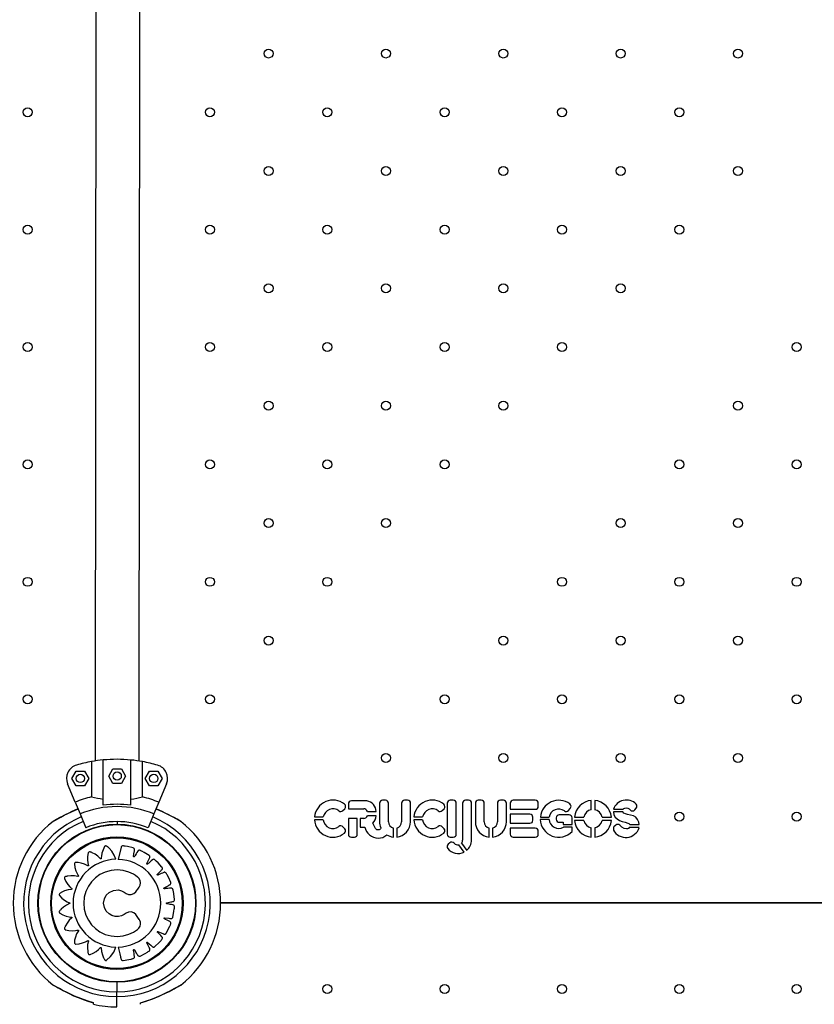
# Model space of a CAD drawing. Units: millimetres. Extents: x 2494 to 2671, y 1641 to 1778.
# Drawn here: x 2602 to 2608, y 1691 to 1698 of the extents above; entities that cross this region are included whole.
import ezdxf

# ---------------------------------------------------------------- set-up
doc = ezdxf.new("R2010")
doc.units = ezdxf.units.MM

msp = doc.modelspace()

# ---------------------------------------------------------------- linework, layer by layer
at = {"color": 7, "linetype": 'Continuous', "lineweight": 25}
for p, q in [((2602.4834, 1701.7236), (2602.4745, 1692.2792)), ((2602.792, 1692.2789), (2602.8009, 1701.7233)), ((2602.449, 1692.275), (2602.4488, 1692.0196)), ((2602.5329, 1691.9593), (2602.5332, 1692.2865)), ((2602.7329, 1691.9591), (2602.7332, 1692.2863)), ((2602.8172, 1692.0193), (2602.8174, 1692.2746)), ((2602.3066, 1692.1533), (2602.3373, 1692.2063)), ((2602.3373, 1692.2063), (2602.3985, 1692.2062)), ((2602.3985, 1692.2062), (2602.429, 1692.1532)), ((2602.5728, 1692.1704), (2602.6035, 1692.2234)), ((2602.6035, 1692.2234), (2602.6647, 1692.2233)), ((2602.6647, 1692.2233), (2602.6952, 1692.1703)), ((2602.8372, 1692.1528), (2602.8678, 1692.2058)), ((2602.8678, 1692.2058), (2602.929, 1692.2057)), ((2602.929, 1692.2057), (2602.9596, 1692.1527)), ((2602.3306, 1691.9814), (2602.2754, 1692.1151)), ((2602.3372, 1692.1003), (2602.3066, 1692.1533)), ((2602.429, 1692.1532), (2602.3984, 1692.1002)), ((2602.6034, 1692.1174), (2602.5728, 1692.1704)), ((2602.6646, 1692.1173), (2602.6034, 1692.1174)), ((2602.6952, 1692.1703), (2602.6646, 1692.1173)), ((2602.8677, 1692.0998), (2602.8372, 1692.1528)), ((2602.9596, 1692.1527), (2602.9289, 1692.0997)), ((2602.9907, 1692.1144), (2602.9353, 1691.9808)), ((2602.3984, 1692.1002), (2602.3372, 1692.1003)), ((2602.9289, 1692.0997), (2602.8677, 1692.0998)), ((2602.3306, 1691.9814), (2602.3655, 1691.8969)), ((2602.9353, 1691.9808), (2602.9002, 1691.8964)), ((2604.4364, 1691.9908), (2604.3274, 1691.9908)), ((2604.5314, 1691.9736), (2604.5314, 1691.8404)), ((2604.5746, 1691.9952), (2604.553, 1691.9952)), ((2604.5962, 1691.8404), (2604.5962, 1691.9736)), ((2604.691, 1691.9736), (2604.691, 1691.8404)), ((2604.7342, 1691.9952), (2604.7126, 1691.9952)), ((2604.7558, 1691.8404), (2604.7558, 1691.9736)), ((2605.0213, 1691.9736), (2605.0213, 1691.7499)), ((2605.0645, 1691.9952), (2605.0429, 1691.9952)), ((2605.0861, 1691.7499), (2605.0861, 1691.9736)), ((2605.1321, 1691.9736), (2605.1321, 1691.7078)), ((2605.1753, 1691.9952), (2605.1537, 1691.9952)), ((2605.1969, 1691.7079), (2605.1969, 1691.9736)), ((2605.224, 1691.9733), (2605.224, 1691.8401)), ((2605.2672, 1691.9949), (2605.2456, 1691.9949)), ((2605.2888, 1691.8401), (2605.2888, 1691.9733)), ((2605.3836, 1691.9733), (2605.3836, 1691.8401)), ((2605.4268, 1691.9949), (2605.4052, 1691.9949)), ((2605.4484, 1691.8401), (2605.4484, 1691.9733)), ((2605.4759, 1691.9736), (2605.4759, 1691.9304)), ((2605.6574, 1691.9952), (2605.4975, 1691.9952)), ((2605.679, 1691.952), (2605.679, 1691.9736)), ((2606.062, 1691.9271), (2606.062, 1691.9946)), ((2606.0872, 1691.9946), (2606.0872, 1691.9271)), ((2604.2657, 1691.9203), (2604.2799, 1691.9344)), ((2604.3058, 1691.9692), (2604.3058, 1691.9335)), ((2604.3058, 1691.9335), (2604.4179, 1691.9335)), ((2604.4443, 1691.9151), (2604.5071, 1691.9151)), ((2604.9839, 1691.9203), (2604.9981, 1691.9345)), ((2605.4759, 1691.9304), (2605.6574, 1691.9304)), ((2605.8967, 1691.9215), (2605.9104, 1691.9368)), ((2606.2225, 1691.9304), (2606.2931, 1691.9304)), ((2606.2906, 1691.9119), (2606.2225, 1691.9119)), ((2606.3774, 1691.9258), (2606.3878, 1691.9386)), ((2602.3655, 1691.8969), (2602.407, 1691.7965)), ((2602.6328, 1691.8412), (2602.6328, 1691.8227)), ((2602.9002, 1691.8964), (2602.8586, 1691.7961)), ((2604.1241, 1691.8545), (2604.0608, 1691.8545)), ((2604.0611, 1691.8746), (2604.1247, 1691.8746)), ((2604.3706, 1691.8641), (2604.3058, 1691.8641)), ((2604.3058, 1691.8641), (2604.3058, 1691.7499)), ((2604.3706, 1691.7499), (2604.3706, 1691.8641)), ((2604.4179, 1691.8641), (2604.392, 1691.8641)), ((2604.392, 1691.8641), (2604.392, 1691.8019)), ((2604.5071, 1691.8825), (2604.4443, 1691.8825)), ((2604.8423, 1691.8546), (2604.779, 1691.8546)), ((2604.7793, 1691.8746), (2604.843, 1691.8746)), ((2605.6186, 1691.8942), (2605.4759, 1691.8942)), ((2605.4759, 1691.8942), (2605.4759, 1691.8294)), ((2605.4759, 1691.8294), (2605.6186, 1691.8294)), ((2605.6402, 1691.851), (2605.6402, 1691.8726)), ((2605.7574, 1691.8571), (2605.6936, 1691.8571)), ((2605.6941, 1691.8743), (2605.7584, 1691.8743)), ((2605.8094, 1691.8684), (2605.8094, 1691.8581)), ((2605.9023, 1691.89), (2605.831, 1691.89)), ((2605.831, 1691.8365), (2605.859, 1691.8365)), ((2605.859, 1691.8365), (2605.859, 1691.8194)), ((2605.9239, 1691.8194), (2605.9239, 1691.8684)), ((2605.9418, 1691.8743), (2606.0093, 1691.8743)), ((2606.0093, 1691.8491), (2605.9418, 1691.8491)), ((2606.14, 1691.8743), (2606.2075, 1691.8743)), ((2606.2075, 1691.8491), (2606.14, 1691.8491)), ((2604.28, 1691.7886), (2604.2666, 1691.8034)), ((2604.392, 1691.8019), (2604.4253, 1691.8019)), ((2604.631, 1691.729), (2604.631, 1691.7948)), ((2604.6562, 1691.7948), (2604.6562, 1691.729)), ((2604.9983, 1691.7887), (2604.9848, 1691.8034)), ((2605.3236, 1691.7287), (2605.3236, 1691.7945)), ((2605.3488, 1691.7945), (2605.3488, 1691.7287)), ((2605.6574, 1691.7931), (2605.4759, 1691.7931)), ((2605.4759, 1691.7931), (2605.4759, 1691.7499)), ((2605.679, 1691.7499), (2605.679, 1691.7715)), ((2605.859, 1691.8194), (2605.9239, 1691.8194)), ((2605.9239, 1691.8007), (2605.8608, 1691.8007)), ((2605.9239, 1691.77), (2605.9239, 1691.8007)), ((2606.062, 1691.7289), (2606.062, 1691.7964)), ((2606.0872, 1691.7964), (2606.0872, 1691.7289)), ((2606.239, 1691.8149), (2606.2266, 1691.8031)), ((2606.409, 1691.7973), (2606.3366, 1691.7973)), ((2606.3403, 1691.8192), (2606.409, 1691.8192)), ((2604.3274, 1691.7283), (2604.349, 1691.7283)), ((2605.0389, 1691.6877), (2605.0267, 1691.6769)), ((2605.0429, 1691.7283), (2605.0645, 1691.7283)), ((2605.1239, 1691.6852), (2605.162, 1691.6334)), ((2605.4975, 1691.7283), (2605.6574, 1691.7283)), ((2605.1433, 1691.6211), (2605.1047, 1691.6735)), ((2603.3822, 1691.2551), (2613.5137, 1691.2551)), ((2613.5137, 1691.2533), (2603.3823, 1691.2533)), ((2602.6317, 1690.6797), (2602.6317, 1690.6112)), ((2602.6315, 1690.5012), (2602.6316, 1690.5762)), ((2602.6316, 1690.5762), (2602.6317, 1690.6112)), ((2602.4616, 1690.5209), (2602.4616, 1690.532)), ((2602.4616, 1690.532), (2602.4616, 1690.5315)), ((2602.8016, 1690.5206), (2602.8016, 1690.5317)), ((2602.8016, 1690.5317), (2602.8016, 1690.5312))]:
    msp.add_line(p, q, dxfattribs=at)
at = {"color": 7, "linetype": 'Continuous', "lineweight": 25, "flags": 128}
for points in [[(2602.1708, 1691.8425), (2602.1707, 1691.8424), (2602.1737, 1691.8441), (2602.183, 1691.8495), (2602.2042, 1691.8613), (2602.2267, 1691.8736), (2602.2515, 1691.8865), (2602.303, 1691.9116), (2602.3509, 1691.9324)], [(2603.0948, 1691.8416), (2603.0949, 1691.8415), (2603.0919, 1691.8433), (2603.0826, 1691.8486), (2603.0615, 1691.8605), (2603.039, 1691.8728), (2603.0142, 1691.8858), (2602.9628, 1691.911), (2602.9149, 1691.9319)], [(2606.2225, 1691.9119), (2606.2261, 1691.8911), (2606.2353, 1691.8739), (2606.2491, 1691.86), (2606.2663, 1691.8493), (2606.286, 1691.8415), (2606.3068, 1691.8362), (2606.3263, 1691.8306), (2606.3346, 1691.8264), (2606.3403, 1691.8192)], [(2606.409, 1691.8192), (2606.4062, 1691.8379), (2606.3978, 1691.8565), (2606.3838, 1691.8724), (2606.3665, 1691.8831), (2606.3472, 1691.8881), (2606.3249, 1691.8921), (2606.3106, 1691.8961), (2606.2986, 1691.9024), (2606.2906, 1691.9119)], [(2606.2931, 1691.9304), (2606.2984, 1691.9362), (2606.3051, 1691.9391), (2606.3178, 1691.9398), (2606.3264, 1691.9376), (2606.3357, 1691.933), (2606.3439, 1691.9257)], [(2602.175, 1691.8451), (2602.1741, 1691.8446), (2602.1739, 1691.8445), (2602.1739, 1691.8445)], [(2604.54, 1691.7973), (2604.5401, 1691.7965), (2604.54, 1691.7954), (2604.5396, 1691.7932), (2604.5378, 1691.7896), (2604.5354, 1691.7865), (2604.5328, 1691.7842), (2604.5275, 1691.7817), (2604.5227, 1691.7807), (2604.5177, 1691.7804), (2604.5139, 1691.781), (2604.511, 1691.782), (2604.5023, 1691.791), (2604.4948, 1691.8049), (2604.4834, 1691.8299)], [(2606.3366, 1691.7973), (2606.331, 1691.7919), (2606.3244, 1691.7894), (2606.3177, 1691.7886), (2606.3001, 1691.792), (2606.2841, 1691.8014), (2606.2694, 1691.8143)], [(2602.6239, 1691.5686), (2602.6123, 1691.5993), (2602.5948, 1691.6276), (2602.5753, 1691.6493), (2602.5657, 1691.6577), (2602.5631, 1691.6597), (2602.5605, 1691.6617), (2602.5578, 1691.6637), (2602.5541, 1691.6653), (2602.55, 1691.6654), (2602.5459, 1691.6634), (2602.5444, 1691.662), (2602.5439, 1691.6613), (2602.5436, 1691.661), (2602.5436, 1691.6609), (2602.5435, 1691.6608), (2602.5435, 1691.6608), (2602.5435, 1691.6608), (2602.5435, 1691.6608), (2602.5435, 1691.6608), (2602.5435, 1691.6608), (2602.5319, 1691.6382), (2602.5238, 1691.614), (2602.5196, 1691.5919), (2602.5187, 1691.5822), (2602.5184, 1691.5779), (2602.5184, 1691.5762), (2602.5183, 1691.5745), (2602.5182, 1691.5735), (2602.5177, 1691.5726), (2602.517, 1691.5719), (2602.5161, 1691.5714), (2602.5152, 1691.5712), (2602.5142, 1691.5713), (2602.5131, 1691.5718), (2602.5128, 1691.5721), (2602.5126, 1691.5722), (2602.5126, 1691.5723), (2602.5125, 1691.5723), (2602.5125, 1691.5724), (2602.5125, 1691.5724), (2602.5125, 1691.5724), (2602.5125, 1691.5724), (2602.5125, 1691.5724), (2602.5125, 1691.5724), (2602.4944, 1691.5901), (2602.4737, 1691.6051), (2602.4539, 1691.6156), (2602.4499, 1691.6174), (2602.4458, 1691.6191), (2602.4417, 1691.6206), (2602.4376, 1691.622), (2602.4336, 1691.6225), (2602.4297, 1691.6213), (2602.4263, 1691.6183), (2602.4253, 1691.6165), (2602.425, 1691.6157), (2602.4249, 1691.6153), (2602.4248, 1691.6151), (2602.4248, 1691.6151), (2602.4248, 1691.615), (2602.4248, 1691.615), (2602.4248, 1691.615), (2602.4248, 1691.615), (2602.4248, 1691.615), (2602.4204, 1691.5899), (2602.4198, 1691.5643), (2602.4223, 1691.5419), (2602.4244, 1691.5322), (2602.4254, 1691.528), (2602.4259, 1691.5264), (2602.4263, 1691.5247), (2602.4265, 1691.5238), (2602.4263, 1691.5228), (2602.4258, 1691.5219), (2602.4252, 1691.5212), (2602.4243, 1691.5207), (2602.4233, 1691.5205), (2602.4222, 1691.5206), (2602.4218, 1691.5208), (2602.4216, 1691.5209), (2602.4215, 1691.5209), (2602.4215, 1691.521), (2602.4214, 1691.521), (2602.4214, 1691.521), (2602.4214, 1691.521), (2602.4214, 1691.521), (2602.4214, 1691.521), (2602.4214, 1691.521), (2602.3987, 1691.5325), (2602.3744, 1691.5406), (2602.3522, 1691.5447), (2602.3478, 1691.5452), (2602.3434, 1691.5456), (2602.339, 1691.5458), (2602.3347, 1691.5459), (2602.3307, 1691.5452), (2602.3273, 1691.5429), (2602.325, 1691.5389), (2602.3246, 1691.5369), (2602.3245, 1691.536), (2602.3245, 1691.5357), (2602.3245, 1691.5355), (2602.3245, 1691.5354), (2602.3245, 1691.5354), (2602.3245, 1691.5354), (2602.3245, 1691.5354), (2602.3245, 1691.5354), (2602.3245, 1691.5354), (2602.3279, 1691.5102), (2602.335, 1691.4857), (2602.3442, 1691.4652), (2602.349, 1691.4566), (2602.3512, 1691.453), (2602.3521, 1691.4515), (2602.3531, 1691.4501), (2602.3535, 1691.4493), (2602.3536, 1691.4483), (2602.3534, 1691.4473), (2602.353, 1691.4464), (2602.3523, 1691.4457), (2602.3515, 1691.4452), (2602.3503, 1691.445), (2602.3499, 1691.445), (2602.3497, 1691.445), (2602.3496, 1691.4451), (2602.3495, 1691.4451), (2602.3495, 1691.4451), (2602.3495, 1691.4451), (2602.3495, 1691.4451), (2602.3495, 1691.4451), (2602.3495, 1691.4451), (2602.3495, 1691.4451), (2602.3245, 1691.4493), (2602.299, 1691.4498), (2602.2767, 1691.4472), (2602.2724, 1691.4464), (2602.2681, 1691.4454), (2602.2639, 1691.4443), (2602.2597, 1691.4432), (2602.2561, 1691.4413), (2602.2535, 1691.4381), (2602.2525, 1691.4336), (2602.2527, 1691.4316), (2602.2529, 1691.4307), (2602.253, 1691.4304), (2602.2531, 1691.4302), (2602.2531, 1691.4301), (2602.2531, 1691.4301), (2602.2531, 1691.4301), (2602.2531, 1691.4301), (2602.2531, 1691.4301), (2602.2531, 1691.4301), (2602.2637, 1691.4072), (2602.2777, 1691.3859), (2602.2924, 1691.369), (2602.2995, 1691.3623), (2602.3027, 1691.3595), (2602.304, 1691.3584), (2602.3053, 1691.3573), (2602.3059, 1691.3566), (2602.3063, 1691.3557), (2602.3065, 1691.3547), (2602.3063, 1691.3538), (2602.3059, 1691.3529), (2602.3052, 1691.3521), (2602.3042, 1691.3516), (2602.3038, 1691.3515), (2602.3036, 1691.3515), (2602.3035, 1691.3514), (2602.3034, 1691.3514), (2602.3034, 1691.3514), (2602.3034, 1691.3514), (2602.3034, 1691.3514), (2602.3034, 1691.3514), (2602.3034, 1691.3514), (2602.3034, 1691.3514), (2602.2785, 1691.3476), (2602.2541, 1691.3402), (2602.2338, 1691.3308), (2602.23, 1691.3286), (2602.2263, 1691.3264), (2602.2226, 1691.3241), (2602.219, 1691.3217), (2602.2162, 1691.3187), (2602.2148, 1691.3149), (2602.2151, 1691.3103), (2602.216, 1691.3085), (2602.2164, 1691.3077), (2602.2167, 1691.3074), (2602.2168, 1691.3073), (2602.2168, 1691.3072), (2602.2168, 1691.3072), (2602.2169, 1691.3072), (2602.2169, 1691.3072), (2602.2169, 1691.3072), (2602.2169, 1691.3072), (2602.2341, 1691.2886), (2602.2541, 1691.2727), (2602.2734, 1691.2613), (2602.2823, 1691.2571), (2602.2863, 1691.2554), (2602.2878, 1691.2548), (2602.2894, 1691.2542), (2602.2903, 1691.2537), (2602.291, 1691.2529), (2602.2914, 1691.252), (2602.2915, 1691.2511), (2602.2914, 1691.2501), (2602.291, 1691.2492), (2602.2902, 1691.2484), (2602.2898, 1691.2481), (2602.2896, 1691.248), (2602.2895, 1691.248), (2602.2895, 1691.248), (2602.2894, 1691.248), (2602.2894, 1691.248), (2602.2894, 1691.248), (2602.2894, 1691.248), (2602.2894, 1691.248), (2602.2894, 1691.248), (2602.2666, 1691.237), (2602.2455, 1691.2226), (2602.2288, 1691.2076), (2602.2258, 1691.2044), (2602.2228, 1691.2011), (2602.22, 1691.1978), (2602.2173, 1691.1945), (2602.2154, 1691.1908), (2602.2152, 1691.1867), (2602.2169, 1691.1825), (2602.2183, 1691.181), (2602.2189, 1691.1804), (2602.2192, 1691.1802), (2602.2194, 1691.1801), (2602.2194, 1691.18), (2602.2195, 1691.18), (2602.2195, 1691.18), (2602.2195, 1691.18), (2602.2195, 1691.18), (2602.2195, 1691.18), (2602.2414, 1691.1675), (2602.265, 1691.1582), (2602.2867, 1691.1529), (2602.2964, 1691.1515), (2602.3006, 1691.1511), (2602.3023, 1691.1509), (2602.304, 1691.1508), (2602.3049, 1691.1506), (2602.3058, 1691.1501), (2602.3065, 1691.1494), (2602.3069, 1691.1485), (2602.3071, 1691.1475), (2602.3069, 1691.1465), (2602.3064, 1691.1455), (2602.3061, 1691.1452), (2602.306, 1691.145), (2602.3059, 1691.145), (2602.3059, 1691.1449), (2602.3058, 1691.1449), (2602.3058, 1691.1449), (2602.3058, 1691.1449), (2602.3058, 1691.1449), (2602.3058, 1691.1449), (2602.3058, 1691.1449), (2602.2875, 1691.1276), (2602.2718, 1691.1077), (2602.2605, 1691.0884), (2602.2586, 1691.0845), (2602.2567, 1691.0805), (2602.255, 1691.0765), (2602.2534, 1691.0725), (2602.2528, 1691.0685), (2602.2538, 1691.0645), (2602.2567, 1691.061), (2602.2585, 1691.0599), (2602.2593, 1691.0596), (2602.2596, 1691.0595), (2602.2598, 1691.0594), (2602.2599, 1691.0594), (2602.2599, 1691.0594), (2602.2599, 1691.0594), (2602.2599, 1691.0594), (2602.2599, 1691.0594), (2602.2599, 1691.0594), (2602.2847, 1691.054), (2602.3102, 1691.0522), (2602.3326, 1691.0538), (2602.3422, 1691.0554), (2602.3465, 1691.0563), (2602.3481, 1691.0566), (2602.3497, 1691.057), (2602.3507, 1691.0571), (2602.3517, 1691.0569), (2602.3526, 1691.0564), (2602.3532, 1691.0557), (2602.3537, 1691.0548), (2602.3538, 1691.0538), (2602.3537, 1691.0527), (2602.3535, 1691.0523), (2602.3534, 1691.0521), (2602.3533, 1691.052), (2602.3533, 1691.052), (2602.3533, 1691.052), (2602.3533, 1691.0519), (2602.3533, 1691.0519), (2602.3533, 1691.0519), (2602.3533, 1691.0519), (2602.3533, 1691.0519), (2602.3408, 1691.0299), (2602.3315, 1691.0061), (2602.3264, 1690.9842), (2602.3257, 1690.9799), (2602.3251, 1690.9756), (2602.3247, 1690.9712), (2602.3243, 1690.9669), (2602.3249, 1690.9628), (2602.327, 1690.9594), (2602.3309, 1690.9569), (2602.3328, 1690.9564), (2602.3337, 1690.9563), (2602.3341, 1690.9562), (2602.3343, 1690.9562), (2602.3343, 1690.9562), (2602.3344, 1690.9562), (2602.3344, 1690.9562), (2602.3344, 1690.9562), (2602.3344, 1690.9562), (2602.3344, 1690.9562), (2602.3595, 1690.9584), (2602.3843, 1690.9642), (2602.4052, 1690.9723), (2602.4139, 1690.9766), (2602.4177, 1690.9787), (2602.4192, 1690.9795), (2602.4206, 1690.9804), (2602.4215, 1690.9807), (2602.4225, 1690.9808), (2602.4235, 1690.9806), (2602.4243, 1690.9801), (2602.425, 1690.9794), (2602.4255, 1690.9786), (2602.4256, 1690.9774), (2602.4256, 1690.977), (2602.4255, 1690.9768), (2602.4255, 1690.9767), (2602.4255, 1690.9766), (2602.4255, 1690.9766), (2602.4255, 1690.9766), (2602.4255, 1690.9766), (2602.4255, 1690.9766), (2602.4255, 1690.9766), (2602.4255, 1690.9766), (2602.4205, 1690.9519), (2602.4192, 1690.9264), (2602.4211, 1690.9042), (2602.4218, 1690.8998), (2602.4227, 1690.8956), (2602.4236, 1690.8913), (2602.4246, 1690.8871), (2602.4264, 1690.8834), (2602.4295, 1690.8808), (2602.4339, 1690.8796), (2602.436, 1690.8797), (2602.4368, 1690.8799), (2602.4372, 1690.88), (2602.4374, 1690.8801), (2602.4374, 1690.8801), (2602.4375, 1690.8801), (2602.4375, 1690.8801), (2602.4375, 1690.8801), (2602.4375, 1690.8801), (2602.4375, 1690.8801), (2602.4608, 1690.89), (2602.4826, 1690.9034), (2602.5, 1690.9176), (2602.5069, 1690.9245), (2602.5099, 1690.9277), (2602.511, 1690.9289), (2602.5121, 1690.9302), (2602.5129, 1690.9308), (2602.5138, 1690.9312), (2602.5148, 1690.9313), (2602.5158, 1690.9311), (2602.5166, 1690.9307), (2602.5173, 1690.9299), (2602.5178, 1690.9289), (2602.5179, 1690.9284), (2602.5179, 1690.9282), (2602.5179, 1690.9281), (2602.5179, 1690.9281), (2602.5179, 1690.9281), (2602.5179, 1690.9281), (2602.5179, 1690.9281), (2602.5179, 1690.9281), (2602.5179, 1690.9281), (2602.5179, 1690.9281), (2602.5205, 1690.9029), (2602.5267, 1690.8781), (2602.5352, 1690.8573), (2602.5371, 1690.8534), (2602.5392, 1690.8495), (2602.5413, 1690.8457), (2602.5435, 1690.8419), (2602.5463, 1690.839), (2602.5501, 1690.8374), (2602.5547, 1690.8375), (2602.5566, 1690.8383), (2602.5573, 1690.8387), (2602.5577, 1690.8389), (2602.5578, 1690.839), (2602.5579, 1690.8391), (2602.5579, 1690.8391), (2602.5579, 1690.8391), (2602.5579, 1690.8391), (2602.5579, 1690.8391), (2602.5579, 1690.8391), (2602.5867, 1690.8655), (2602.6092, 1690.8981), (2602.6235, 1690.9345)], [(2602.6412, 1690.9345), (2602.6528, 1690.8856), (2602.6579, 1690.864), (2602.6589, 1690.8598), (2602.6599, 1690.8556), (2602.6609, 1690.8513), (2602.6619, 1690.8471), (2602.6637, 1690.8429), (2602.6672, 1690.8393), (2602.6722, 1690.8371), (2602.6745, 1690.8369), (2602.6755, 1690.8369), (2602.6759, 1690.8369), (2602.6761, 1690.8369), (2602.6762, 1690.8369), (2602.6762, 1690.8369), (2602.6762, 1690.837), (2602.6763, 1690.837), (2602.6763, 1690.837), (2602.6763, 1690.837), (2602.7179, 1690.8435), (2602.736, 1690.8477), (2602.7396, 1690.8487), (2602.7431, 1690.8496), (2602.7466, 1690.8506), (2602.7501, 1690.8516), (2602.7536, 1690.8532), (2602.7567, 1690.856), (2602.7588, 1690.8597), (2602.7596, 1690.8637), (2602.7595, 1690.8667), (2602.7578, 1690.8772), (2602.7561, 1690.8877), (2602.7539, 1690.9016), (2602.7529, 1690.9077), (2602.7525, 1690.9101), (2602.7521, 1690.9125), (2602.7521, 1690.9136), (2602.7525, 1690.9147), (2602.7533, 1690.9156), (2602.7543, 1690.9161), (2602.7554, 1690.9163), (2602.7565, 1690.9161), (2602.7576, 1690.9155), (2602.758, 1690.9151), (2602.7582, 1690.9149), (2602.7582, 1690.9148), (2602.7582, 1690.9148), (2602.7583, 1690.9147), (2602.7583, 1690.9147), (2602.7583, 1690.9147), (2602.7583, 1690.9147), (2602.7583, 1690.9147), (2602.7583, 1690.9147), (2602.7748, 1690.8874), (2602.778, 1690.8821), (2602.7812, 1690.8767), (2602.783, 1690.8739), (2602.7841, 1690.8726), (2602.7873, 1690.87), (2602.7912, 1690.8686), (2602.7959, 1690.8685), (2602.7977, 1690.8689), (2602.7985, 1690.8692), (2602.7989, 1690.8693), (2602.799, 1690.8694), (2602.7991, 1690.8694), (2602.7991, 1690.8694), (2602.7991, 1690.8694), (2602.7991, 1690.8694), (2602.7991, 1690.8694), (2602.7991, 1690.8694), (2602.8367, 1690.8882), (2602.8527, 1690.8976), (2602.8557, 1690.8995), (2602.8588, 1690.9015), (2602.8618, 1690.9035), (2602.8648, 1690.9055), (2602.8677, 1690.9081), (2602.8698, 1690.9117), (2602.8707, 1690.9158), (2602.8703, 1690.9199), (2602.8692, 1690.9228), (2602.8644, 1690.9323), (2602.8597, 1690.9418), (2602.8534, 1690.9543), (2602.8506, 1690.9598), (2602.8496, 1690.962), (2602.8485, 1690.9641), (2602.8481, 1690.9652), (2602.8482, 1690.9664), (2602.8487, 1690.9675), (2602.8494, 1690.9683), (2602.8504, 1690.9688), (2602.8515, 1690.969), (2602.8528, 1690.9687), (2602.8533, 1690.9684), (2602.8535, 1690.9682), (2602.8536, 1690.9682), (2602.8536, 1690.9682), (2602.8536, 1690.9681), (2602.8536, 1690.9681), (2602.8536, 1690.9681), (2602.8536, 1690.9681), (2602.8536, 1690.9681), (2602.8536, 1690.9681), (2602.8776, 1690.9471), (2602.8823, 1690.9429), (2602.887, 1690.9388), (2602.8895, 1690.9366), (2602.8909, 1690.9357), (2602.8948, 1690.9342), (2602.899, 1690.934), (2602.9034, 1690.9354), (2602.9051, 1690.9363), (2602.9057, 1690.9368), (2602.906, 1690.9371), (2602.9061, 1690.9372), (2602.9062, 1690.9372), (2602.9062, 1690.9372), (2602.9062, 1690.9372), (2602.9062, 1690.9372), (2602.9062, 1690.9372), (2602.9062, 1690.9372), (2602.9365, 1690.9664), (2602.9488, 1690.9802), (2602.9512, 1690.9829), (2602.9535, 1690.9857), (2602.9558, 1690.9885), (2602.9581, 1690.9913), (2602.96, 1690.9947), (2602.961, 1690.9987), (2602.9606, 1691.0029), (2602.959, 1691.0067), (2602.9571, 1691.0091), (2602.9497, 1691.0167), (2602.9423, 1691.0243), (2602.9326, 1691.0343), (2602.9283, 1691.0387), (2602.9267, 1691.0405), (2602.925, 1691.0422), (2602.9244, 1691.0431), (2602.9241, 1691.0443), (2602.9242, 1691.0454), (2602.9246, 1691.0464), (2602.9254, 1691.0472), (2602.9265, 1691.0477), (2602.9278, 1691.0478), (2602.9283, 1691.0477), (2602.9286, 1691.0476), (2602.9287, 1691.0476), (2602.9287, 1691.0476), (2602.9287, 1691.0476), (2602.9287, 1691.0475), (2602.9287, 1691.0475), (2602.9287, 1691.0475), (2602.9287, 1691.0475), (2602.9287, 1691.0475), (2602.9577, 1691.0346), (2602.9634, 1691.032), (2602.9691, 1691.0295), (2602.972, 1691.0282), (2602.9737, 1691.0277), (2602.9778, 1691.0275), (2602.9819, 1691.0285), (2602.9857, 1691.0311), (2602.987, 1691.0326), (2602.9875, 1691.0332), (2602.9877, 1691.0335), (2602.9878, 1691.0337), (2602.9878, 1691.0337), (2602.9878, 1691.0338), (2602.9878, 1691.0338), (2602.9878, 1691.0338), (2602.9878, 1691.0338), (2602.9878, 1691.0338), (2603.008, 1691.0709), (2603.0157, 1691.0878), (2603.0171, 1691.0911), (2603.0185, 1691.0945), (2603.0198, 1691.0979), (2603.0212, 1691.1013), (2603.022, 1691.1051), (2603.0217, 1691.1092), (2603.0201, 1691.1131), (2603.0174, 1691.1162), (2603.0148, 1691.1179), (2603.0055, 1691.1229), (2602.9962, 1691.128), (2602.984, 1691.1346), (2602.9785, 1691.1375), (2602.9764, 1691.1387), (2602.9743, 1691.1398), (2602.9734, 1691.1405), (2602.9728, 1691.1415), (2602.9726, 1691.1427), (2602.9727, 1691.1438), (2602.9732, 1691.1447), (2602.9741, 1691.1456), (2602.9753, 1691.146), (2602.9758, 1691.1461), (2602.9761, 1691.1461), (2602.9762, 1691.1461), (2602.9762, 1691.1461), (2602.9763, 1691.1461), (2602.9763, 1691.1461), (2602.9763, 1691.1461), (2602.9763, 1691.1461), (2602.9763, 1691.1461), (2602.9763, 1691.1461), (2603.0078, 1691.1424), (2603.014, 1691.1417), (2603.0202, 1691.1409), (2603.0234, 1691.1406), (2603.0251, 1691.1407), (2603.0291, 1691.1417), (2603.0326, 1691.1439), (2603.0355, 1691.1475), (2603.0363, 1691.1493), (2603.0366, 1691.1501), (2603.0367, 1691.1504), (2603.0367, 1691.1506), (2603.0368, 1691.1507), (2603.0368, 1691.1507), (2603.0368, 1691.1507), (2603.0368, 1691.1507), (2603.0368, 1691.1507), (2603.0368, 1691.1507), (2603.0448, 1691.1921), (2603.0471, 1691.2106), (2603.0474, 1691.2142), (2603.0477, 1691.2178), (2603.048, 1691.2215), (2603.0483, 1691.2251), (2603.0479, 1691.229), (2603.0464, 1691.2328), (2603.0437, 1691.2361), (2603.0402, 1691.2382), (2603.0372, 1691.2391), (2603.0268, 1691.2411), (2603.0165, 1691.2431), (2603.0027, 1691.2457), (2602.9967, 1691.2469), (2602.9943, 1691.2473), (2602.992, 1691.2478), (2602.9909, 1691.2482), (2602.99, 1691.2489), (2602.9895, 1691.25), (2602.9893, 1691.2511), (2602.9895, 1691.2521), (2602.99, 1691.2532), (2602.9911, 1691.254), (2602.9916, 1691.2542), (2602.9918, 1691.2543), (2602.9919, 1691.2543), (2602.9919, 1691.2543), (2602.992, 1691.2543), (2602.992, 1691.2543), (2602.992, 1691.2543), (2602.992, 1691.2543), (2602.992, 1691.2543), (2602.992, 1691.2543), (2603.0231, 1691.2603), (2603.0293, 1691.2615), (2603.0354, 1691.2626), (2603.0386, 1691.2633), (2603.0402, 1691.2639), (2603.0437, 1691.266), (2603.0464, 1691.2692), (2603.0481, 1691.2735), (2603.0483, 1691.2755), (2603.0483, 1691.2763), (2603.0483, 1691.2767), (2603.0483, 1691.2768), (2603.0483, 1691.2769), (2603.0483, 1691.2769), (2603.0483, 1691.2769), (2603.0483, 1691.2769), (2603.0483, 1691.2769), (2603.0483, 1691.2769), (2603.0435, 1691.3187), (2603.0401, 1691.3369), (2603.0394, 1691.3404), (2603.0386, 1691.344), (2603.0378, 1691.3475), (2603.0369, 1691.351), (2603.0354, 1691.3546), (2603.0328, 1691.3578), (2603.0292, 1691.36), (2603.0253, 1691.3611), (2603.0222, 1691.361), (2603.0114, 1691.3598), (2603.0006, 1691.3586), (2602.9865, 1691.3571), (2602.9802, 1691.3564), (2602.9778, 1691.3561), (2602.9753, 1691.3558), (2602.9742, 1691.3559), (2602.9731, 1691.3564), (2602.9723, 1691.3572), (2602.9718, 1691.3582), (2602.9716, 1691.3593), (2602.9719, 1691.3604), (2602.9726, 1691.3615), (2602.973, 1691.3619), (2602.9732, 1691.362), (2602.9733, 1691.362), (2602.9733, 1691.3621), (2602.9733, 1691.3621), (2602.9734, 1691.3621), (2602.9734, 1691.3621), (2602.9734, 1691.3621), (2602.9734, 1691.3621), (2602.9734, 1691.3621), (2603.0019, 1691.3775), (2603.0075, 1691.3806), (2603.0131, 1691.3836), (2603.016, 1691.3852), (2603.0174, 1691.3862), (2603.0201, 1691.3893), (2603.0217, 1691.3932), (2603.022, 1691.3978), (2603.0216, 1691.3997), (2603.0214, 1691.4005), (2603.0213, 1691.4009), (2603.0212, 1691.401), (2603.0212, 1691.4011), (2603.0212, 1691.4011), (2603.0212, 1691.4011), (2603.0212, 1691.4011), (2603.0212, 1691.4011), (2603.0212, 1691.4011), (2603.004, 1691.4397), (2602.9952, 1691.4561), (2602.9934, 1691.4592), (2602.9916, 1691.4624), (2602.9897, 1691.4655), (2602.9878, 1691.4686), (2602.9853, 1691.4716), (2602.9819, 1691.4739), (2602.9778, 1691.4749), (2602.9737, 1691.4747), (2602.9708, 1691.4737), (2602.9611, 1691.4694), (2602.9515, 1691.4651), (2602.9387, 1691.4594), (2602.9331, 1691.4568), (2602.9309, 1691.4559), (2602.9287, 1691.4549), (2602.9277, 1691.4546), (2602.9265, 1691.4547), (2602.9254, 1691.4552), (2602.9246, 1691.456), (2602.9242, 1691.457), (2602.9241, 1691.4582), (2602.9244, 1691.4594), (2602.9247, 1691.4599), (2602.9249, 1691.4601), (2602.9249, 1691.4602), (2602.925, 1691.4602), (2602.925, 1691.4602), (2602.925, 1691.4602), (2602.925, 1691.4602), (2602.925, 1691.4602), (2602.925, 1691.4602), (2602.925, 1691.4602), (2602.9471, 1691.483), (2602.9514, 1691.4875), (2602.9557, 1691.492), (2602.958, 1691.4943), (2602.959, 1691.4957), (2602.9606, 1691.4995), (2602.961, 1691.5037), (2602.9598, 1691.5082), (2602.9589, 1691.5099), (2602.9585, 1691.5106), (2602.9583, 1691.5109), (2602.9582, 1691.511), (2602.9581, 1691.511), (2602.9581, 1691.5111), (2602.9581, 1691.5111), (2602.9581, 1691.5111), (2602.9581, 1691.5111), (2602.9581, 1691.5111), (2602.9302, 1691.5425), (2602.917, 1691.5555), (2602.9143, 1691.5579), (2602.9116, 1691.5604), (2602.9089, 1691.5628), (2602.9062, 1691.5652), (2602.903, 1691.5673), (2602.899, 1691.5684), (2602.8948, 1691.5682), (2602.8909, 1691.5667), (2602.8884, 1691.5649), (2602.8804, 1691.5579), (2602.8724, 1691.5508), (2602.8619, 1691.5416), (2602.8573, 1691.5375), (2602.8555, 1691.5359), (2602.8536, 1691.5343), (2602.8527, 1691.5337), (2602.8515, 1691.5335), (2602.8504, 1691.5336), (2602.8494, 1691.5342), (2602.8487, 1691.535), (2602.8482, 1691.536), (2602.8482, 1691.5374), (2602.8483, 1691.5379), (2602.8484, 1691.5381), (2602.8484, 1691.5382), (2602.8485, 1691.5382), (2602.8485, 1691.5383), (2602.8485, 1691.5383), (2602.8485, 1691.5383), (2602.8485, 1691.5383), (2602.8485, 1691.5383), (2602.8485, 1691.5383), (2602.8627, 1691.5668), (2602.8655, 1691.5724), (2602.8683, 1691.578), (2602.8698, 1691.5809), (2602.8703, 1691.5825), (2602.8707, 1691.5866), (2602.8698, 1691.5907), (2602.8674, 1691.5947), (2602.866, 1691.596), (2602.8654, 1691.5966), (2602.8651, 1691.5968), (2602.865, 1691.5969), (2602.8649, 1691.5969), (2602.8649, 1691.5969), (2602.8649, 1691.5969), (2602.8649, 1691.5969), (2602.8649, 1691.5969), (2602.8648, 1691.5969), (2602.8288, 1691.6186), (2602.8123, 1691.6269), (2602.809, 1691.6285), (2602.8057, 1691.63), (2602.8024, 1691.6315), (2602.7991, 1691.633), (2602.7954, 1691.634), (2602.7912, 1691.6338), (2602.7873, 1691.6324), (2602.7841, 1691.6299), (2602.7822, 1691.6273), (2602.7767, 1691.6182), (2602.7712, 1691.6091), (2602.764, 1691.5971), (2602.7608, 1691.5918), (2602.7595, 1691.5898), (2602.7583, 1691.5877), (2602.7575, 1691.5869), (2602.7565, 1691.5863), (2602.7554, 1691.5861), (2602.7543, 1691.5863), (2602.7533, 1691.5868), (2602.7525, 1691.5877), (2602.7521, 1691.589), (2602.7521, 1691.5895), (2602.7521, 1691.5898), (2602.7521, 1691.5899), (2602.7521, 1691.5899), (2602.7521, 1691.5899), (2602.7521, 1691.5899), (2602.7521, 1691.5899), (2602.7521, 1691.5899), (2602.7521, 1691.5899), (2602.7521, 1691.5899), (2602.7572, 1691.6214), (2602.7582, 1691.6276), (2602.7592, 1691.6338), (2602.7596, 1691.637), (2602.7596, 1691.6388), (2602.7588, 1691.6428), (2602.7567, 1691.6464), (2602.7532, 1691.6495), (2602.7515, 1691.6503), (2602.7507, 1691.6506), (2602.7504, 1691.6507), (2602.7502, 1691.6508), (2602.7502, 1691.6508), (2602.7501, 1691.6508), (2602.7501, 1691.6508), (2602.7501, 1691.6508), (2602.7501, 1691.6508), (2602.7501, 1691.6508), (2602.7091, 1691.6606), (2602.6907, 1691.6637), (2602.6871, 1691.6642), (2602.6835, 1691.6646), (2602.6799, 1691.6651), (2602.6763, 1691.6655), (2602.6716, 1691.6652), (2602.6672, 1691.6631), (2602.6634, 1691.6591), (2602.6624, 1691.657), (2602.6621, 1691.656), (2602.662, 1691.6556), (2602.6619, 1691.6555), (2602.6619, 1691.6554), (2602.6619, 1691.6553), (2602.6619, 1691.6553), (2602.6619, 1691.6553), (2602.6619, 1691.6553), (2602.6619, 1691.6553), (2602.6412, 1691.5679)], [(2602.7679, 1691.3331), (2602.7734, 1691.3399), (2602.7787, 1691.3468), (2602.7839, 1691.3538), (2602.789, 1691.3609), (2602.7939, 1691.3682), (2602.8004, 1691.3825), (2602.8026, 1691.3992), (2602.7992, 1691.416), (2602.7897, 1691.4321), (2602.7851, 1691.4368), (2602.7806, 1691.4405), (2602.7665, 1691.4508), (2602.7512, 1691.4602), (2602.735, 1691.4686), (2602.7178, 1691.4759), (2602.6767, 1691.4875), (2602.6333, 1691.4916), (2602.5896, 1691.4877), (2602.5476, 1691.4761), (2602.5094, 1691.4577), (2602.4764, 1691.4339), (2602.449, 1691.4064), (2602.4259, 1691.374), (2602.4078, 1691.3364), (2602.3962, 1691.2949), (2602.3922, 1691.2512), (2602.3962, 1691.2076), (2602.4078, 1691.166), (2602.4259, 1691.1284), (2602.449, 1691.096), (2602.4764, 1691.0685), (2602.5094, 1691.0448), (2602.5476, 1691.0263), (2602.5896, 1691.0147), (2602.6333, 1691.0109), (2602.6767, 1691.015), (2602.7178, 1691.0265), (2602.735, 1691.0338), (2602.7512, 1691.0422), (2602.7665, 1691.0517), (2602.7806, 1691.0619), (2602.7851, 1691.0656), (2602.7897, 1691.0704), (2602.7992, 1691.0864), (2602.8024, 1691.1005), (2602.8017, 1691.1148), (2602.7981, 1691.1263), (2602.7959, 1691.1309), (2602.7948, 1691.1328), (2602.7943, 1691.1336), (2602.794, 1691.134), (2602.7939, 1691.1341), (2602.7939, 1691.1342), (2602.7939, 1691.1342), (2602.7939, 1691.1342), (2602.7939, 1691.1342), (2602.7679, 1691.1693)], [(2602.7679, 1691.1693), (2602.7541, 1691.1811), (2602.7357, 1691.1878), (2602.7159, 1691.1873), (2602.6986, 1691.1803), (2602.6856, 1691.1708), (2602.6656, 1691.1607), (2602.6427, 1691.1554), (2602.6187, 1691.1559), (2602.5958, 1691.1621), (2602.5758, 1691.1733), (2602.5555, 1691.1933), (2602.5414, 1691.2199), (2602.5362, 1691.2512), (2602.5414, 1691.2825), (2602.5555, 1691.3091), (2602.5758, 1691.3291), (2602.607, 1691.3441), (2602.6427, 1691.347), (2602.6656, 1691.3417), (2602.6856, 1691.3316), (2602.6986, 1691.3222), (2602.7159, 1691.3151), (2602.7357, 1691.3147), (2602.7541, 1691.3214), (2602.7679, 1691.3331)], [(2602.1697, 1690.661), (2602.1712, 1690.6598), (2602.1722, 1690.6592), (2602.1724, 1690.6591), (2602.1724, 1690.659), (2602.1725, 1690.659), (2602.1726, 1690.6589), (2602.1726, 1690.6589), (2602.1728, 1690.6588), (2602.175, 1690.6576), (2602.1798, 1690.6547), (2602.1867, 1690.6508), (2602.1956, 1690.6457), (2602.2083, 1690.6386), (2602.2232, 1690.6305), (2602.2409, 1690.621), (2602.2619, 1690.6101), (2602.2871, 1690.5976), (2602.319, 1690.5828), (2602.352, 1690.5686), (2602.3883, 1690.5546), (2602.429, 1690.5408), (2602.4616, 1690.5317)], [(2602.4616, 1690.532), (2602.416, 1690.5457), (2602.371, 1690.5618), (2602.3256, 1690.5806), (2602.2814, 1690.6011), (2602.2373, 1690.6234), (2602.2166, 1690.6345), (2602.1971, 1690.6452), (2602.1805, 1690.6546), (2602.1723, 1690.6593), (2602.1697, 1690.6609)], [(2602.8016, 1690.5314), (2602.8368, 1690.5413), (2602.8824, 1690.5569), (2602.919, 1690.5713), (2602.9518, 1690.5856), (2602.9828, 1690.6001), (2603.0094, 1690.6135), (2603.03, 1690.6242), (2603.047, 1690.6334), (2603.0611, 1690.6412), (2603.0727, 1690.6477), (2603.0811, 1690.6525), (2603.0866, 1690.6556), (2603.0899, 1690.6575), (2603.0906, 1690.658), (2603.0907, 1690.658), (2603.0909, 1690.6581), (2603.091, 1690.6582), (2603.0911, 1690.6583), (2603.0915, 1690.6585), (2603.0923, 1690.659), (2603.0936, 1690.6602)], [(2602.8016, 1690.5317), (2602.8472, 1690.5453), (2602.8922, 1690.5613), (2602.9376, 1690.58), (2602.9819, 1690.6004), (2603.026, 1690.6226), (2603.0468, 1690.6337), (2603.0662, 1690.6444), (2603.0829, 1690.6538), (2603.091, 1690.6585), (2603.0937, 1690.66)]]:
    msp.add_lwpolyline(points, dxfattribs=at)
at = {"color": 7, "linetype": 'Continuous', "lineweight": 25}
for centre, radius in [((2603.7288, 1697.3924), 0.0325), ((2604.5773, 1697.3924), 0.0325), ((2605.4259, 1697.3924), 0.0325), ((2606.2744, 1697.3924), 0.0325), ((2607.1229, 1697.3924), 0.0325), ((2601.9869, 1696.9681), 0.0325), ((2603.3046, 1696.9681), 0.0325), ((2604.1531, 1696.9681), 0.0325), ((2605.0016, 1696.9681), 0.0325), ((2605.8501, 1696.9681), 0.0325), ((2606.6987, 1696.9681), 0.0325), ((2603.7288, 1696.5439), 0.0325), ((2604.5773, 1696.5439), 0.0325), ((2605.4259, 1696.5439), 0.0325), ((2606.2744, 1696.5439), 0.0325), ((2607.1229, 1696.5439), 0.0325), ((2601.9869, 1696.1196), 0.0325), ((2603.3046, 1696.1196), 0.0325), ((2604.1531, 1696.1196), 0.0325), ((2605.0016, 1696.1196), 0.0325), ((2605.8501, 1696.1196), 0.0325), ((2606.6987, 1696.1196), 0.0325), ((2603.7288, 1695.6953), 0.0325), ((2604.5773, 1695.6953), 0.0325), ((2605.4259, 1695.6953), 0.0325), ((2606.2744, 1695.6953), 0.0325), ((2601.9869, 1695.2711), 0.0325), ((2603.3046, 1695.2711), 0.0325), ((2604.1531, 1695.2711), 0.0325), ((2605.0016, 1695.2711), 0.0325), ((2605.8501, 1695.2711), 0.0325), ((2607.5472, 1695.2711), 0.0325), ((2603.7288, 1694.8468), 0.0325), ((2604.5773, 1694.8468), 0.0325), ((2605.4259, 1694.8468), 0.0325), ((2607.1229, 1694.8468), 0.0325), ((2601.9869, 1694.4225), 0.0325), ((2603.3046, 1694.4225), 0.0325), ((2604.1531, 1694.4225), 0.0325), ((2605.0016, 1694.4225), 0.0325), ((2606.6987, 1694.4225), 0.0325), ((2607.5472, 1694.4225), 0.0325), ((2603.7288, 1693.9983), 0.0325), ((2604.5773, 1693.9983), 0.0325), ((2606.2744, 1693.9983), 0.0325), ((2607.1229, 1693.9983), 0.0325), ((2601.9869, 1693.574), 0.0325), ((2603.3046, 1693.574), 0.0325), ((2604.1531, 1693.574), 0.0325), ((2605.8501, 1693.574), 0.0325), ((2606.6987, 1693.574), 0.0325), ((2607.5472, 1693.574), 0.0325), ((2603.7288, 1693.1497), 0.0325), ((2605.4259, 1693.1497), 0.0325), ((2606.2744, 1693.1497), 0.0325), ((2607.1229, 1693.1497), 0.0325), ((2601.9869, 1692.7255), 0.0325), ((2603.3046, 1692.7255), 0.0325), ((2605.0016, 1692.7255), 0.0325), ((2605.8501, 1692.7255), 0.0325), ((2606.6987, 1692.7255), 0.0325), ((2607.5472, 1692.7255), 0.0325), ((2604.5773, 1692.3012), 0.0325), ((2605.4259, 1692.3012), 0.0325), ((2606.2744, 1692.3012), 0.0325), ((2607.1229, 1692.3012), 0.0325), ((2602.3678, 1692.1533), 0.03), ((2602.634, 1692.1703), 0.03), ((2602.8984, 1692.1528), 0.03), ((2606.6987, 1691.8769), 0.0325), ((2607.5472, 1691.8769), 0.0325), ((2602.6323, 1691.2512), 0.5715), ((2602.6323, 1691.2512), 0.5679), ((2602.6323, 1691.2512), 0.4789), ((2602.6323, 1691.2512), 0.4725), ((2604.1531, 1690.6314), 0.0325), ((2605.0016, 1690.6314), 0.0325), ((2605.8501, 1690.6314), 0.0325), ((2606.6987, 1690.6314), 0.0325), ((2607.5472, 1690.6314), 0.0325)]:
    msp.add_circle(centre, radius, dxfattribs=at)
for centre, radius, start, end in [((2602.6323, 1691.2512), 1.04, 100.14712, 106.33919), ((2602.6323, 1691.2512), 1.04, 95.46378, 100.14712), ((2602.6323, 1691.2512), 1.04, 84.42831, 95.46378), ((2602.6323, 1691.2512), 1.04, 79.74496, 84.42831), ((2602.6323, 1691.2512), 1.04, 73.5529, 79.74496), ((2602.3678, 1692.1533), 0.1, 106.33919, 202.44604), ((2602.8984, 1692.1528), 0.1, 337.44604, 73.5529), ((2602.6323, 1691.2512), 0.79, 103.42849, 112.44604), ((2602.6713, 1692.959), 0.9654, 256.67571, 261.76291), ((2602.5998, 1692.9412), 0.9472, 278.08027, 283.26529), ((2602.6323, 1691.2512), 0.79, 67.44604, 76.4636), ((2604.1944, 1691.8622), 0.1339, 51.26758, 174.68199), ((2604.3274, 1691.9692), 0.0216, 90, 180), ((2604.4364, 1691.9692), 0.0216, 79.36266, 90), ((2604.4253, 1691.9099), 0.082, 3.62549, 79.36266), ((2604.553, 1691.9736), 0.0216, 90, 180), ((2604.5746, 1691.9736), 0.0216, 0, 90), ((2604.7126, 1691.9736), 0.0216, 90, 180), ((2604.7342, 1691.9736), 0.0216, 0, 90), ((2604.9126, 1691.8622), 0.1339, 51.26758, 174.68199), ((2605.0429, 1691.9736), 0.0216, 90, 180), ((2605.0645, 1691.9736), 0.0216, 0, 90), ((2605.1537, 1691.9736), 0.0216, 90, 180), ((2605.1753, 1691.9736), 0.0216, 0, 90), ((2605.2456, 1691.9733), 0.0216, 90, 180), ((2605.2672, 1691.9733), 0.0216, 0, 90), ((2605.4052, 1691.9733), 0.0216, 90, 180), ((2605.4268, 1691.9733), 0.0216, 0, 90), ((2605.4975, 1691.9736), 0.0216, 90, 180), ((2605.6574, 1691.9736), 0.0216, 0, 90), ((2605.827, 1691.8617), 0.1335, 53.07492, 174.58368), ((2606.0746, 1691.8617), 0.1335, 95.41632, 174.58368), ((2606.0746, 1691.8617), 0.1335, 5.41632, 84.58368), ((2606.3157, 1691.8988), 0.0984, 44.02349, 161.28259), ((2602.9255, 1690.5675), 1.4817, 112.83066, 120.35756), ((2602.6323, 1691.2512), 0.6986, 67.44604, 112.44604), ((2602.6323, 1691.2512), 0.715, 81.90635, 97.98574), ((2602.3599, 1690.6111), 1.4334, 59.49625, 67.20448), ((2604.1944, 1691.8622), 0.0708, 52.65437, 169.90277), ((2604.2505, 1691.9356), 0.0216, 232.65437, 314.86905), ((2604.2647, 1691.9498), 0.0216, 314.86905, 51.26758), ((2604.4179, 1691.9119), 0.0216, 49.69215, 90), ((2604.3805, 1691.8678), 0.0794, 36.57012, 49.69215), ((2604.9126, 1691.8622), 0.0708, 52.65437, 169.90277), ((2604.9687, 1691.9356), 0.0216, 232.65437, 314.86905), ((2604.9829, 1691.9498), 0.0216, 314.86905, 51.26758), ((2605.6574, 1691.952), 0.0216, 270, 0), ((2605.827, 1691.8617), 0.0698, 54.16441, 169.59969), ((2605.8805, 1691.9358), 0.0216, 234.16441, 318.23085), ((2605.8943, 1691.9512), 0.0216, 318.23085, 53.07492), ((2606.0746, 1691.8617), 0.0666, 100.91353, 169.08647), ((2606.0746, 1691.8617), 0.0666, 10.91353, 79.08647), ((2606.3606, 1691.9394), 0.0216, 219.35115, 321.023), ((2606.371, 1691.9522), 0.0216, 321.023, 44.02349), ((2602.6323, 1691.2512), 0.75, 127.97098, 231.92102), ((2602.6323, 1691.2512), 0.675, 112.44604, 269.94604), ((2602.6323, 1691.2512), 0.64, 112.44604, 269.94604), ((2602.2083, 1691.7963), 0.0592, 114.31259, 129.10746), ((2602.6323, 1691.2512), 0.59, 67.44604, 112.44604), ((2602.6323, 1691.2512), 0.675, 269.94604, 67.44604), ((2602.6323, 1691.2512), 0.64, 269.94604, 67.44604), ((2603.0433, 1691.7706), 0.0875, 53.99575, 63.01816), ((2604.1835, 1693.7329), 2.182, 239.84716, 239.97666), ((2602.6323, 1691.2512), 0.75, 359.94604, 51.92107), ((2604.1944, 1691.8622), 0.1339, 183.25932, 308.34272), ((2604.1944, 1691.8622), 0.0708, 186.1739, 307.47055), ((2604.4179, 1691.8857), 0.0216, 270, 310.30785), ((2604.3805, 1691.9298), 0.0794, 310.30785, 323.42988), ((2604.4253, 1691.8877), 0.082, 315.16323, 356.37451), ((2604.6436, 1691.8404), 0.1122, 180, 202.62302), ((2604.6436, 1691.8404), 0.0474, 180, 254.57966), ((2604.6436, 1691.8404), 0.0474, 285.42034, 0), ((2604.6436, 1691.8404), 0.1122, 276.44866, 0), ((2604.9126, 1691.8622), 0.1339, 183.25932, 308.34272), ((2604.9126, 1691.8622), 0.0708, 186.1739, 307.47055), ((2605.3362, 1691.8401), 0.1122, 180, 263.55134), ((2605.3362, 1691.8401), 0.0474, 180, 254.57966), ((2605.3362, 1691.8401), 0.0474, 285.42034, 0), ((2605.3362, 1691.8401), 0.1122, 276.44866, 0), ((2605.6186, 1691.8726), 0.0216, 0, 90), ((2605.6186, 1691.851), 0.0216, 270, 0), ((2605.827, 1691.8617), 0.1335, 181.97659, 316.55328), ((2605.827, 1691.8617), 0.0698, 183.78223, 298.93278), ((2605.831, 1691.8684), 0.0216, 90, 180), ((2605.831, 1691.8581), 0.0216, 180, 270), ((2605.9023, 1691.8684), 0.0216, 0, 90), ((2606.0746, 1691.8617), 0.1335, 185.41632, 264.58368), ((2606.0746, 1691.8617), 0.0666, 190.91353, 259.08647), ((2606.0746, 1691.8617), 0.1335, 275.41632, 354.58368), ((2606.0746, 1691.8617), 0.0666, 280.91353, 349.08647), ((2604.2506, 1691.7888), 0.0216, 42.38048, 127.47055), ((2604.2641, 1691.7741), 0.0216, 308.34272, 42.38048), ((2604.5224, 1691.8203), 0.0989, 190.70985, 268.85935), ((2604.9688, 1691.7889), 0.0216, 42.38048, 127.47055), ((2604.9823, 1691.7741), 0.0216, 308.34272, 42.38048), ((2605.6574, 1691.7715), 0.0216, 0, 90), ((2606.2561, 1691.7865), 0.0339, 150.55048, 191.18232), ((2606.3122, 1691.8286), 0.1018, 208.61801, 342.05626), ((2606.2539, 1691.7992), 0.0216, 44.21823, 133.3814), ((2604.3274, 1691.7499), 0.0216, 180, 270), ((2604.349, 1691.7499), 0.0216, 270, 0), ((2604.5239, 1691.8036), 0.0822, 267.63346, 315.74324), ((2604.6436, 1691.8404), 0.1122, 237.14511, 263.55134), ((2605.0429, 1691.7499), 0.0216, 180, 270), ((2605.0532, 1691.6715), 0.0216, 39.74825, 131.45383), ((2605.0645, 1691.7499), 0.0216, 270, 0), ((2605.0969, 1691.7078), 0.0352, 219.74825, 282.84124), ((2605.0969, 1691.7078), 0.0352, 320.04969, 0), ((2605.0999, 1691.7079), 0.097, 309.86561, 0), ((2605.4975, 1691.7499), 0.0216, 180, 270), ((2605.6574, 1691.7499), 0.0216, 270, 0), ((2605.041, 1691.6607), 0.0216, 131.45383, 218.7161), ((2605.0999, 1691.7079), 0.097, 218.7161, 296.60825), ((2602.6325, 1691.2515), 0.3172, 91.56131, 268.36606), ((2602.6325, 1691.2512), 0.3168, 271.56853, 88.43147), ((2602.6323, 1691.2512), 0.75, 307.97094, 359.94604), ((2602.6323, 1691.2512), 0.75, 256.84622, 269.94604)]:
    msp.add_arc(centre, radius, start, end, dxfattribs=at)

doc.saveas('drawing.dxf')
